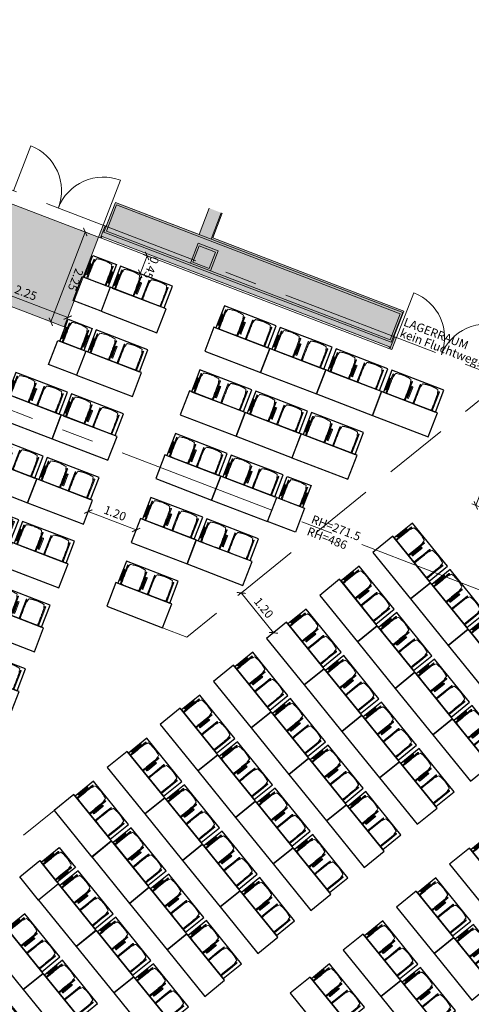
# Model space of a CAD drawing. Units: metres. Extents: x 5998 to 6591, y 343598 to 344164.
# Drawn here: x 6038 to 6049, y 344130 to 344154 of the extents above; entities that cross this region are included whole.
import ezdxf

# ---------------------------------------------------------------- set-up
doc = ezdxf.new("R2010")
doc.units = ezdxf.units.M
doc.header["$LTSCALE"] = 3
doc.header["$PDMODE"] = 35
doc.header["$PDSIZE"] = 0.3
for name, pattern in [('AUSGEZOGEN', [0]), ('DASHED', [0.75, 0.5, -0.25]), ('MITTE', [2, 1.25, -0.25, 0.25, -0.25])]:
    doc.linetypes.add(name, pattern=pattern)
doc.layers.get('0').update_dxf_attribs({"linetype": 'CONTINUOUS', "lineweight": 30})
doc.layers.get('Defpoints').update_dxf_attribs({"linetype": 'CONTINUOUS'})
for name, color, linetype, lineweight in [('A_00_Block', 214, 'CONTINUOUS', 0), ('A_00_Raster_Mitte', 254, 'MITTE', 0), ('A_00_UNBESTIMMT', 7, 'CONTINUOUS', 9), ('A_01_Bebauung_Bestand', 7, 'CONTINUOUS', 20), ('A_03_DS_Deckensprung', 7, 'MITTE', 0), ('A_03_FETÜ_SN', 131, 'CONTINUOUS', 13), ('A_04_Möblierung_Lose', 7, 'CONTINUOUS', 5), ('A_06_DIM_Kotenschnur', 7, 'CONTINUOUS', 5)]:
    doc.layers.add(name, color=color, linetype=linetype, lineweight=lineweight)
doc.layers.add('A_06_Solid_Bestand', color=7, linetype='CONTINUOUS', lineweight=0, true_color=0x595959)
doc.layers.add('B_S+V_Schraff_SV', color=7, linetype='CONTINUOUS', lineweight=13, true_color=0xa5e59f, transparency=0.4)
doc.styles.get("Standard").update_dxf_attribs({"font": 'simplex.shx'})
doc.dimstyles.get("Standard").update_dxf_attribs({"dimtxt": 0.2, "dimasz": 0.15, "dimexe": 0.1, "dimexo": 0.0225, "dimgap": 0.09, "dimtad": 1, "dimzin": 0, "dimdsep": 46, "dimtxsty": 'Standard', "dimblk": 'ARCHTICK', "dimcen": 0.09, "dimclrd": 256, "dimclre": 256, "dimadec": 0, "dimazin": 0, "dimtfac": 1, "dimtofl": 0, "dimtmove": 0, "dimatfit": 3, "dimldrblk": 'ARCHTICK', "dimfxl": 0.12, "dimfxlon": 1, "dimtolj": 1, "dimtzin": 0, "dimlwd": 5, "dimlwe": 5, "dimarcsym": 0})

# ---------------------------------------------------------------- blocks, each defined once
blk = doc.blocks.new('TUER')
at = {"layer": 'A_03_FETÜ_SN'}
blk.add_line((-1, 0), (0, 0), dxfattribs=at)
blk.add_arc((0, 0), 1, 90, 180, dxfattribs=at)
blk = doc.blocks.new('_ArchTick')
at = {"color": 0, "linetype": 'ByBlock', "const_width": 0.15}
blk.add_lwpolyline([(-0.5, -0.5), (0.5, 0.5)], dxfattribs=at)
blk = doc.blocks.new('*D1217')
at = {"layer": 'A_06_DIM_Kotenschnur', "lineweight": 5, "transparency": 16777216}
for p, q in [((-23.168, 33.534), (-22.978, 33.644)), ((-23.064, 33.594), (-21.939, 31.645)), ((-22.043, 31.585), (-21.853, 31.695))]:
    blk.add_line(p, q, dxfattribs=at)
at = {"layer": 'Defpoints', "color": 0, "transparency": 16777216}
for p in [(-23.226, 33.5), (-21.939, 31.645), (-22.101, 31.552)]:
    blk.add_point(p, dxfattribs=at)
at = {"layer": 'A_06_DIM_Kotenschnur', "lineweight": 5, "transparency": 16777216, "xscale": 0.15, "yscale": 0.15, "zscale": 0.15}
for p, rotation in [((-23.064, 33.594), 119.9945826598638), ((-21.939, 31.645), 299.9945826598638)]:
    blk.add_blockref('_ArchTick', p, dxfattribs=dict(at, rotation=rotation))
at = {"layer": 'A_06_DIM_Kotenschnur', "color": 0, "transparency": 16777216, "insert": (-22.337, 32.714), "char_height": 0.2, "attachment_point": 5, "rotation": 299.9946}
blk.add_mtext('\\A1;2.25', dxfattribs=at)
blk = doc.blocks.new('*D1218')
at = {"layer": 'A_06_DIM_Kotenschnur', "lineweight": 5, "transparency": 16777216}
for p, q in [((-21.825, 32.119), (-21.715, 31.928)), ((-23.714, 30.89), (-21.765, 32.015)), ((-23.774, 30.994), (-23.664, 30.804))]:
    blk.add_line(p, q, dxfattribs=at)
at = {"layer": 'Defpoints', "color": 0, "transparency": 16777216}
for p in [(-22.405, 33.123), (-24.353, 31.998), (-21.765, 32.015)]:
    blk.add_point(p, dxfattribs=at)
at = {"layer": 'A_06_DIM_Kotenschnur', "lineweight": 5, "transparency": 16777216, "xscale": 0.15, "yscale": 0.15, "zscale": 0.15}
for p, rotation in [((-21.765, 32.015), 29.994520369424), ((-23.714, 30.89), 209.994520369424)]:
    blk.add_blockref('_ArchTick', p, dxfattribs=dict(at, rotation=rotation))
at = {"layer": 'A_06_DIM_Kotenschnur', "color": 0, "transparency": 16777216, "insert": (-22.834, 31.617), "char_height": 0.2, "attachment_point": 5, "rotation": 29.9945}
blk.add_mtext('\\A1;2.25', dxfattribs=at)
blk = doc.blocks.new('*D1220')
at = {"layer": 'A_06_DIM_Kotenschnur', "lineweight": 5, "transparency": 16777216}
for p, q in [((-12.836, 37.766), (-13.026, 37.656)), ((-12.94, 37.706), (-12.34, 36.667)), ((-12.236, 36.727), (-12.426, 36.617))]:
    blk.add_line(p, q, dxfattribs=at)
at = {"layer": 'Defpoints', "color": 0, "transparency": 16777216}
for p in [(-12.605, 37.899), (-12.34, 36.667), (-12.005, 36.86)]:
    blk.add_point(p, dxfattribs=at)
at = {"layer": 'A_06_DIM_Kotenschnur', "lineweight": 5, "transparency": 16777216, "xscale": 0.15, "yscale": 0.15, "zscale": 0.15}
for p, rotation in [((-12.94, 37.706), 119.994738377297), ((-12.34, 36.667), 299.994738377297)]:
    blk.add_blockref('_ArchTick', p, dxfattribs=dict(at, rotation=rotation))
at = {"layer": 'A_06_DIM_Kotenschnur', "color": 0, "transparency": 16777216, "insert": (-12.475, 37.281), "char_height": 0.2, "attachment_point": 5, "rotation": 299.9947}
blk.add_mtext('\\A1;1.20', dxfattribs=at)
blk = doc.blocks.new('Stuhl (mL) GR')
at = {"layer": 'A_04_Möblierung_Lose', "linetype": 'Continuous'}
for p, q in [((-24.4, 47.8), (-24.4, 47.4)), ((-24.4, 28), (-24.4, 47.3)), ((-22.8, 48), (-24.2, 48)), ((-24.2, 48), (-24.2, 48)), ((-22.8, 48), (-22.8, 48)), ((-22.6, 47.4), (-22.6, 47.8)), ((-22.6, 47.3), (-22.6, 28)), ((22.6, 47.8), (22.6, 47.4)), ((22.6, 0.4), (22.6, 47.3)), ((24.2, 48), (22.8, 48)), ((22.8, 48), (22.8, 48)), ((24.2, 48), (24.2, 48)), ((24.4, 47.4), (24.4, 47.8)), ((24.4, 47.3), (24.4, 28)), ((-29.9, 34.7), (-29.9, 36.1)), ((-29.9, 9.5), (-29.9, 34.7)), ((-27.6, 36.3), (-29.8, 36.3)), ((-27.6, 34.7), (-27.6, 36.2)), ((-27.6, 9.5), (-27.6, 34.7)), ((-27.3, 33.2), (-27.6, 33.4)), ((-27.2, 36), (-25.6, 34)), ((-26.2, 26.5), (-26.5, 31.4)), ((-26.2, 24.2), (-26.2, 26.5)), ((-26.2, 15.3), (-26.2, 24.2)), ((-25.1, 32.8), (-25.1, 24.2)), ((-25.1, 24.2), (-25.1, 24)), ((-25.1, 24), (-25.1, 23.9)), ((-24.8, 23.6), (-24.4, 23.6)), ((-24.4, 25.5), (-24.4, 28)), ((-24.4, 16), (-24.4, 25.5)), ((-22.6, 28), (-22.6, 0.4)), ((-22, 40.6), (-22, 39.8)), ((22, 40.7), (22, 39.9)), ((24.4, 28), (24.4, 25.5)), ((24.4, 25.5), (24.4, 16)), ((24.8, 23.6), (24.4, 23.6)), ((25.1, 32.8), (25.1, 31.9)), ((25.1, 31.9), (25.1, 24.2)), ((25.1, 24.2), (25.1, 24)), ((25.1, 24), (25.1, 23.9)), ((27.2, 36), (25.6, 34)), ((26.2, 26.5), (26.5, 31.4)), ((26.2, 24.2), (26.2, 26.5)), ((26.2, 24), (26.2, 24.2)), ((26.2, 15.3), (26.2, 24)), ((27.3, 33.2), (27.6, 33.4)), ((29.8, 36.3), (27.6, 36.3)), ((27.6, 34.7), (27.6, 36.2)), ((27.6, 9.5), (27.6, 34.7)), ((29.9, 34.7), (29.9, 36.1)), ((29.9, 9.5), (29.9, 34.7)), ((-29.9, 7.9), (-29.9, 9.5)), ((-29.6, 7.4), (-27.4, 7.4)), ((-27.6, 9.8), (-27.3, 10)), ((-27.6, 7.7), (-27.6, 9.5)), ((-25.6, 9.1), (-27.2, 7.6)), ((-26.5, 11.4), (-26.2, 15.3)), ((-25.1, 17.4), (-25.1, 17.3)), ((-25.1, 17.3), (-25.1, 17.2)), ((-25.1, 17.2), (-25.1, 11)), ((-25.1, 11), (-25.1, 10.1)), ((-24.8, 17.7), (-24.4, 17.7)), ((-24.4, 12.6), (-24.4, 16)), ((-24.4, 0.4), (-24.4, 12.6)), ((-24.4, 0.4), (-24.4, 0.2)), ((-24.2, 0.1), (-22.8, 0.1)), ((-24.2, 0.1), (-24.2, 0.1)), ((-22.8, 0.1), (-22.8, 0.1)), ((-22.6, 0.2), (-22.6, 0.4)), ((22.6, 0.4), (22.6, 0.2)), ((22.8, 0.1), (24.2, 0.1)), ((22.8, 0.1), (22.8, 0.1)), ((24.2, 0.1), (24.2, 0.1)), ((24.8, 17.7), (24.4, 17.7)), ((24.4, 16), (24.4, 12.6)), ((24.4, 12.6), (24.4, 0.4)), ((24.4, 0.2), (24.4, 0.4)), ((25.1, 17.4), (25.1, 17.2)), ((25.1, 17.2), (25.1, 11)), ((25.1, 11), (25.1, 10.1)), ((25.6, 9.1), (27.2, 7.6)), ((26.5, 11.4), (26.2, 15.3)), ((27.6, 9.8), (27.3, 10)), ((27.4, 7.4), (29.6, 7.4)), ((27.6, 7.7), (27.6, 9.5)), ((29.9, 7.9), (29.9, 9.5))]:
    blk.add_line(p, q, dxfattribs=at)
at = {"layer": 'A_04_Möblierung_Lose'}
for points in [[(-24.4, 47.4), (-24.4, 47.3)], [(-22.6, 47.4), (-22.6, 47.3)], [(22.6, 47.4), (22.6, 47.3)], [(24.4, 47.3), (24.4, 47.4)], [(-24.4, 0.4), (-24.4, 0.4)], [(-22.6, 0.4), (-22.6, 0.4)], [(22.6, 0.4), (22.6, 0.4)], [(24.4, 0.4), (24.4, 0.4)]]:
    blk.add_lwpolyline(points, dxfattribs=at)
at = {"layer": 'A_04_Möblierung_Lose', "linetype": 'Continuous'}
for centre, major_axis, ratio, start_param, end_param in [((-27.5, 34.5), (0.11, -1.8), 0.412192, 2.618158, 2.867609), ((-34.4, 31.3), (8, 0), 0.513216, 0.026437, 0.475695), ((-31.1, 32.8), (6, 0), 0.513216, 0, 0.394791), ((-24.8, 23.9), (0.3, 0), 0.992397, 3.141593, 4.712389), ((24.8, 23.9), (-0.3, 0), 0.992397, 1.570796, 3.141593), ((31.1, 32.8), (6, 0), 0.513216, 2.746802, 3.141593), ((34.4, 31.3), (8, 0), 0.513216, 2.665897, 3.115155), ((27.5, 34.5), (0.11, 1.8), 0.412192, 0.273984, 0.523435), ((-29.7, 9.2), (0.15, -1.8), 0.508472, 6.169443, 6.239649), ((-27.5, 9.2), (0.11, -1.8), 0.412192, 6.259426, 6.626764), ((-34.4, 11.5), (8, 0), 0.409378, 5.80749, 6.256748), ((-31.1, 10.1), (6, 0), 0.409378, 5.888394, 6.283185), ((-24.8, 17.4), (-0.3, 0), 0.992397, 4.712389, 6.283185), ((24.8, 17.4), (0.3, 0), 0.992397, 0, 1.570796), ((31.1, 10.1), (6, 0), 0.409378, 3.141593, 3.536384), ((34.4, 11.5), (8, 0), 0.409378, 3.16803, 3.617288), ((27.5, 9.2), (0.11, 1.8), 0.412192, 2.798014, 3.165352), ((29.7, 9.2), (0.15, 1.8), 0.508472, 3.185129, 3.255335)]:
    blk.add_ellipse(centre, major_axis=major_axis, ratio=ratio, start_param=start_param, end_param=end_param, dxfattribs=at)
for points in [[(-24.2, 48), (-24.2, 48), (-24.2, 48), (-24.2, 48), (-24.2, 48), (-24.3, 47.9), (-24.3, 47.9), (-24.3, 47.9), (-24.3, 47.9), (-24.3, 47.9), (-24.4, 47.8), (-24.4, 47.8), (-24.4, 47.8), (-24.4, 47.8)], [(-22.6, 47.8), (-22.6, 47.8), (-22.6, 47.8), (-22.6, 47.8), (-22.7, 47.9), (-22.7, 47.9), (-22.7, 47.9), (-22.7, 47.9), (-22.7, 47.9), (-22.8, 48), (-22.8, 48), (-22.8, 48), (-22.8, 48), (-22.8, 48)], [(22.8, 48), (22.8, 48), (22.8, 48), (22.8, 48), (22.8, 48), (22.7, 47.9), (22.7, 47.9), (22.7, 47.9), (22.7, 47.9), (22.7, 47.9), (22.6, 47.8), (22.6, 47.8), (22.6, 47.8), (22.6, 47.8)], [(24.4, 47.8), (24.4, 47.8), (24.4, 47.8), (24.4, 47.8), (24.3, 47.9), (24.3, 47.9), (24.3, 47.9), (24.3, 47.9), (24.3, 47.9), (24.2, 48), (24.2, 48), (24.2, 48), (24.2, 48), (24.2, 48)], [(-27.6, 36.2), (-27.6, 36.3), (-27.5, 36.3), (-27.4, 36.2)], [(27.6, 36.2), (27.6, 36.3), (27.5, 36.3), (27.4, 36.2)], [(-27.4, 7.4), (-27.5, 7.4), (-27.6, 7.5), (-27.6, 7.7)], [(-24.4, 0.3), (-24.4, 0.3), (-24.4, 0.2), (-24.4, 0.2), (-24.4, 0.2), (-24.3, 0.2), (-24.3, 0.1), (-24.3, 0.1), (-24.3, 0.1), (-24.3, 0.1), (-24.2, 0.1), (-24.2, 0.1), (-24.2, 0.1), (-24.2, 0.1)], [(-22.8, 0.1), (-22.8, 0.1), (-22.8, 0.1), (-22.8, 0.1), (-22.7, 0.1), (-22.7, 0.1), (-22.7, 0.1), (-22.7, 0.1), (-22.7, 0.2), (-22.6, 0.2), (-22.6, 0.2), (-22.6, 0.2), (-22.6, 0.3), (-22.6, 0.3)], [(22.6, 0.3), (22.6, 0.3), (22.6, 0.2), (22.6, 0.2), (22.6, 0.2), (22.7, 0.2), (22.7, 0.1), (22.7, 0.1), (22.7, 0.1), (22.7, 0.1), (22.8, 0.1), (22.8, 0.1), (22.8, 0.1), (22.8, 0.1)], [(24.2, 0.1), (24.2, 0.1), (24.2, 0.1), (24.2, 0.1), (24.3, 0.1), (24.3, 0.1), (24.3, 0.1), (24.3, 0.1), (24.3, 0.2), (24.4, 0.2), (24.4, 0.2), (24.4, 0.2), (24.4, 0.3), (24.4, 0.3)], [(27.4, 7.4), (27.5, 7.4), (27.6, 7.5), (27.6, 7.7)]]:
    blk.add_open_spline(points, degree=3, dxfattribs=at)
for points, knots in [([(-19.2, 51), (-19.4, 50), (-19.7, 48.9), (-20.1, 46.9), (-20.4, 46), (-20.8, 44.3), (-21.1, 43.5), (-21.4, 42.6), (-21.4, 42.5), (-21.5, 42.2), (-21.5, 42.2), (-21.6, 42), (-21.6, 42), (-21.7, 41.8), (-21.7, 41.8), (-21.8, 41.6), (-21.8, 41.5), (-21.9, 41.1), (-21.9, 40.9), (-22, 40.6)], [0, 0, 0, 0, 0.25, 0.25, 0.5, 0.5, 0.75, 0.75, 0.8125, 0.8125, 0.84375, 0.84375, 0.875, 0.875, 0.90625, 0.90625, 0.9375, 0.9375, 1, 1, 1, 1]), ([(-19.2, 51), (-19.2, 51), (-19.2, 51), (-19.1, 51), (-19.1, 51), (-19.1, 51.1), (-19.1, 51.1), (-19, 51.1), (-19, 51.1), (-18.9, 51.1), (-18.9, 51.1), (-18.9, 51.1)], [0, 0, 0, 0, 0.224004, 0.224004, 0.447802, 0.447802, 0.675436, 0.675436, 0.911307, 0.911307, 1, 1, 1, 1]), ([(18.9, 51.3), (17.3, 51.6), (15.8, 52), (12.7, 52.5), (11.1, 52.7), (7.9, 53.1), (6.3, 53.2), (3.2, 53.4), (1.6, 53.5), (-1.6, 53.5), (-3.2, 53.4), (-6.4, 53.2), (-7.9, 53), (-11.1, 52.6), (-12.7, 52.4), (-15.8, 51.9), (-17.4, 51.5), (-18.9, 51.1)], [0, 0, 0, 0, 0.125, 0.125, 0.25, 0.25, 0.375, 0.375, 0.5, 0.5, 0.625, 0.625, 0.75, 0.75, 0.875, 0.875, 1, 1, 1, 1]), ([(18.9, 51.3), (18.9, 51.3), (18.9, 51.3), (19, 51.2), (19, 51.2), (19.1, 51.2), (19.1, 51.2), (19.1, 51.2), (19.2, 51.2), (19.2, 51.1), (19.2, 51.1), (19.2, 51.1)], [0, 0, 0, 0, 0.185773, 0.185773, 0.427403, 0.427403, 0.668474, 0.668474, 0.90083, 0.90083, 1, 1, 1, 1]), ([(22, 40.7), (21.9, 41), (21.9, 41.2), (21.8, 41.6), (21.8, 41.7), (21.7, 41.9), (21.7, 42), (21.6, 42.1), (21.6, 42.1), (21.5, 42.3), (21.5, 42.3), (21.4, 42.6), (21.4, 42.8), (21.1, 43.6), (20.8, 44.4), (20.1, 47), (19.7, 49.1), (19.2, 51.1)], [0, 0, 0, 0, 0.0625, 0.0625, 0.09375, 0.09375, 0.125, 0.125, 0.15625, 0.15625, 0.1875, 0.1875, 0.25, 0.25, 0.5, 0.5, 1, 1, 1, 1]), ([(-29.8, 36.3), (-29.8, 36.3), (-29.8, 36.3), (-29.9, 36.2), (-29.9, 36.2), (-29.9, 36.1)], [0, 0, 0, 0, 0.288851, 0.288851, 1, 1, 1, 1]), ([(-22, 39.8), (-22, 39.7), (-22, 39.5), (-22, 39.2), (-22, 38.9), (-22, 38.4), (-22, 38), (-22, 37.3), (-22, 36.9), (-22, 36), (-22, 35.6), (-22, 34.8), (-22, 34.3), (-22, 33.1), (-22, 32.2), (-22, 27.9), (-22, 24.5), (-22, 19.5), (-22, 17.8), (-22, 14.4), (-22, 12.7), (-22, 10.1), (-22, 9.3), (-22, 7.6), (-22, 6.7), (-22, 5.4), (-22, 5), (-22, 4.2), (-22, 3.7), (-22, 3.1), (-22, 2.9), (-22, 2.5), (-22, 2.3), (-22, 1.8), (-22, 1.4), (-22, 1.1)], [0, 0, 0, 0, 0.03125, 0.03125, 0.0625, 0.0625, 0.09375, 0.09375, 0.125, 0.125, 0.15625, 0.15625, 0.1875, 0.1875, 0.25, 0.25, 0.5, 0.5, 0.625, 0.625, 0.75, 0.75, 0.8125, 0.8125, 0.875, 0.875, 0.90625, 0.90625, 0.9375, 0.9375, 0.953125, 0.953125, 0.96875, 0.96875, 1, 1, 1, 1]), ([(22, 1.1), (22, 1.4), (22, 1.8), (22, 2.3), (22, 2.5), (22, 2.9), (22, 3.1), (22, 3.7), (22, 4.2), (22, 5), (22, 5.4), (22, 7.6), (22, 9.3), (22, 12.7), (22, 14.4), (22, 17.7), (22, 19.4), (22, 22.8), (22, 24.5), (22, 27.1), (22, 27.9), (22, 29.6), (22, 30.5), (22, 32.2), (22, 33), (22, 34.3), (22, 34.7), (22, 35.6), (22, 36), (22, 36.8), (22, 37.3), (22, 38), (22, 38.4), (22, 39), (22, 39.2), (22, 39.6), (22, 39.8), (22, 39.9)], [0, 0, 0, 0, 0.03125, 0.03125, 0.046875, 0.046875, 0.0625, 0.0625, 0.09375, 0.09375, 0.125, 0.125, 0.25, 0.25, 0.375, 0.375, 0.5, 0.5, 0.625, 0.625, 0.6875, 0.6875, 0.75, 0.75, 0.8125, 0.8125, 0.84375, 0.84375, 0.875, 0.875, 0.90625, 0.90625, 0.9375, 0.9375, 0.96875, 0.96875, 1, 1, 1, 1]), ([(29.8, 36.3), (29.8, 36.3), (29.8, 36.3), (29.9, 36.2), (29.9, 36.2), (29.9, 36.1)], [0, 0, 0, 0, 0.288851, 0.288851, 1, 1, 1, 1]), ([(-29.9, 7.9), (-29.9, 7.7), (-29.9, 7.6), (-29.8, 7.5), (-29.7, 7.5), (-29.6, 7.5)], [0, 0, 0, 0, 0.5, 0.5, 1, 1, 1, 1]), ([(-22, 1.1), (-22, 1.1), (-22, 1.1), (-22, 1), (-22, 1), (-21.9, 1), (-21.9, 1), (-21.8, 0.9), (-21.8, 0.9), (-21.8, 0.9), (-21.7, 0.9), (-21.7, 0.9)], [0, 0, 0, 0, 0.234724, 0.234724, 0.469461, 0.469461, 0.704013, 0.704013, 0.938475, 0.938475, 1, 1, 1, 1]), ([(-21.7, 0.9), (-19.9, 0.7), (-18.1, 0.6), (-14.5, 0.4), (-12.7, 0.3), (-9.1, 0.2), (-7.3, 0.1), (-3.6, 0), (-1.8, 0), (1.8, 0), (3.6, 0), (7.3, 0.1), (9.1, 0.2), (12.7, 0.3), (14.5, 0.4), (17.2, 0.6), (18.1, 0.6), (19.9, 0.8), (20.8, 0.8), (21.7, 0.9)], [0, 0, 0, 0, 0.125, 0.125, 0.25, 0.25, 0.375, 0.375, 0.5, 0.5, 0.625, 0.625, 0.75, 0.75, 0.875, 0.875, 0.9375, 0.9375, 1, 1, 1, 1]), ([(21.7, 0.9), (21.8, 0.9), (21.8, 0.9), (21.9, 0.9), (21.9, 1), (21.9, 1), (22, 1), (22, 1.1), (22, 1.1), (22, 1.1), (22, 1.1), (22, 1.1)], [0, 0, 0, 0, 0.234448, 0.234448, 0.468896, 0.468896, 0.703347, 0.703347, 0.937838, 0.937838, 1, 1, 1, 1]), ([(29.9, 7.9), (29.9, 7.7), (29.9, 7.6), (29.8, 7.5), (29.7, 7.5), (29.6, 7.5)], [0, 0, 0, 0, 0.5, 0.5, 1, 1, 1, 1])]:
    blk.add_open_spline(points, degree=3, knots=knots, dxfattribs=at)
blk = doc.blocks.new('Stuhl (oL) GR')
at = {"linetype": 'Continuous'}
for p, q in [((-24.4, 47.8), (-24.4, 47.4)), ((-24.4, 28), (-24.4, 47.4)), ((-22.8, 48), (-24.2, 48)), ((-24.2, 48), (-24.2, 48)), ((-22.8, 48), (-22.8, 48)), ((22.6, 47.8), (22.6, 47.4)), ((22.6, 28), (22.6, 47.4)), ((24.2, 48), (22.8, 48)), ((22.8, 48), (22.8, 48)), ((24.2, 48), (24.2, 48)), ((24.4, 47.4), (24.4, 47.8)), ((-24.4, 12.6), (-24.4, 28)), ((-22, 40.6), (-22, 39.8)), ((22, 40.7), (22, 39.9)), ((22.6, 0.4), (22.6, 28)), ((24.4, 28), (24.4, 0.4)), ((-24.4, 0.4), (-24.4, 12.6)), ((-24.4, 0.4), (-24.4, 0.2)), ((-24.2, 0.1), (-22.8, 0.1)), ((-24.2, 0.1), (-24.2, 0.1)), ((-22.8, 0.1), (-22.8, 0.1)), ((22.6, 0.4), (22.6, 0.2)), ((22.8, 0.1), (24.2, 0.1)), ((22.8, 0.1), (22.8, 0.1)), ((24.2, 0.1), (24.2, 0.1)), ((24.4, 0.2), (24.4, 0.4))]:
    blk.add_line(p, q, dxfattribs=at)
blk.add_lwpolyline([(-24.4, 47.4), (-24.4, 47.4)])
for points in [[(-22.6, 47.8), (-22.6, 47.4), (-22.6, 47.4), (-22.6, 28), (-22.6, 0.4), (-22.6, 0.4), (-22.6, 0.2)], [(18.9, 51.3), (18.6, 51.3), (18.3, 51.4), (18, 51.5), (17.7, 51.5), (17.4, 51.6), (17.1, 51.7), (16.9, 51.7), (16.6, 51.8), (16.3, 51.8), (16, 51.9), (15.7, 52), (15.4, 52), (15.1, 52.1), (14.8, 52.1), (14.5, 52.2), (14.2, 52.2), (13.9, 52.3), (13.6, 52.3), (13.3, 52.4), (13, 52.4), (12.8, 52.5), (12.5, 52.5), (12.2, 52.6), (11.9, 52.6), (11.6, 52.6), (11.3, 52.7), (11, 52.7), (10.7, 52.8), (10.4, 52.8), (10.1, 52.8), (9.8, 52.9), (9.5, 52.9), (9.2, 52.9), (8.9, 53), (8.6, 53), (8.3, 53), (8, 53.1), (7.7, 53.1), (7.4, 53.1), (7.1, 53.1), (6.8, 53.2), (6.5, 53.2), (6.2, 53.2), (5.9, 53.2), (5.6, 53.3), (5.3, 53.3), (5, 53.3), (4.7, 53.3), (4.5, 53.3), (4.2, 53.4), (3.9, 53.4), (3.6, 53.4), (3.3, 53.4), (3, 53.4), (2.7, 53.4), (2.4, 53.5), (2.1, 53.5), (1.8, 53.5), (1.5, 53.5), (1.2, 53.5), (0.9, 53.5), (0.6, 53.5), (0.3, 53.5), (0, 53.5), (-0.3, 53.5), (-0.6, 53.5), (-0.9, 53.5), (-1.2, 53.5), (-1.5, 53.5), (-1.8, 53.5), (-2.1, 53.4), (-2.4, 53.4), (-2.7, 53.4), (-3, 53.4), (-3.3, 53.4), (-3.6, 53.4), (-3.9, 53.3), (-4.2, 53.3), (-4.5, 53.3), (-4.8, 53.3), (-5.1, 53.3), (-5.4, 53.2), (-5.7, 53.2), (-6, 53.2), (-6.3, 53.2), (-6.6, 53.1), (-6.9, 53.1), (-7.2, 53.1), (-7.4, 53.1), (-7.7, 53), (-8, 53), (-8.3, 53), (-8.6, 52.9), (-8.9, 52.9), (-9.2, 52.9), (-9.5, 52.8), (-9.8, 52.8), (-10.1, 52.8), (-10.4, 52.7), (-10.7, 52.7), (-11, 52.6), (-11.3, 52.6), (-11.6, 52.6), (-11.9, 52.5), (-12.2, 52.5), (-12.5, 52.4), (-12.8, 52.4), (-13.1, 52.3), (-13.4, 52.3), (-13.6, 52.2), (-13.9, 52.2), (-14.2, 52.1), (-14.5, 52.1), (-14.8, 52), (-15.1, 52), (-15.4, 51.9), (-15.7, 51.9), (-16, 51.8), (-16.3, 51.7), (-16.6, 51.7), (-16.9, 51.6), (-17.2, 51.6), (-17.4, 51.5), (-17.7, 51.4), (-18, 51.4), (-18.3, 51.3), (-18.6, 51.2), (-18.9, 51.1)], [(22.6, 47.4), (22.6, 47.4)], [(24.4, 47.4), (24.4, 28)], [(24.4, 47.4), (24.4, 47.4)], [(-24.4, 0.4), (-24.4, 0.4)], [(22.6, 0.4), (22.6, 0.4)], [(24.4, 0.4), (24.4, 0.4)]]:
    blk.add_lwpolyline(points, dxfattribs=at)
for points in [[(-24.2, 48), (-24.2, 48), (-24.2, 48), (-24.2, 48), (-24.2, 48), (-24.3, 47.9), (-24.3, 47.9), (-24.3, 47.9), (-24.3, 47.9), (-24.3, 47.9), (-24.4, 47.8), (-24.4, 47.8), (-24.4, 47.8), (-24.4, 47.8)], [(-22.6, 47.8), (-22.6, 47.8), (-22.6, 47.8), (-22.6, 47.8), (-22.7, 47.9), (-22.7, 47.9), (-22.7, 47.9), (-22.7, 47.9), (-22.7, 47.9), (-22.8, 48), (-22.8, 48), (-22.8, 48), (-22.8, 48), (-22.8, 48)], [(22.8, 48), (22.8, 48), (22.8, 48), (22.8, 48), (22.8, 48), (22.7, 47.9), (22.7, 47.9), (22.7, 47.9), (22.7, 47.9), (22.7, 47.9), (22.6, 47.8), (22.6, 47.8), (22.6, 47.8), (22.6, 47.8)], [(24.4, 47.8), (24.4, 47.8), (24.4, 47.8), (24.4, 47.8), (24.3, 47.9), (24.3, 47.9), (24.3, 47.9), (24.3, 47.9), (24.3, 47.9), (24.2, 48), (24.2, 48), (24.2, 48), (24.2, 48), (24.2, 48)], [(-24.4, 0.3), (-24.4, 0.3), (-24.4, 0.2), (-24.4, 0.2), (-24.4, 0.2), (-24.3, 0.2), (-24.3, 0.1), (-24.3, 0.1), (-24.3, 0.1), (-24.3, 0.1), (-24.2, 0.1), (-24.2, 0.1), (-24.2, 0.1), (-24.2, 0.1)], [(-22.8, 0.1), (-22.8, 0.1), (-22.8, 0.1), (-22.8, 0.1), (-22.7, 0.1), (-22.7, 0.1), (-22.7, 0.1), (-22.7, 0.1), (-22.7, 0.2), (-22.6, 0.2), (-22.6, 0.2), (-22.6, 0.2), (-22.6, 0.3), (-22.6, 0.3)], [(22.6, 0.3), (22.6, 0.3), (22.6, 0.2), (22.6, 0.2), (22.6, 0.2), (22.7, 0.2), (22.7, 0.1), (22.7, 0.1), (22.7, 0.1), (22.7, 0.1), (22.8, 0.1), (22.8, 0.1), (22.8, 0.1), (22.8, 0.1)], [(24.2, 0.1), (24.2, 0.1), (24.2, 0.1), (24.2, 0.1), (24.3, 0.1), (24.3, 0.1), (24.3, 0.1), (24.3, 0.1), (24.3, 0.2), (24.4, 0.2), (24.4, 0.2), (24.4, 0.2), (24.4, 0.3), (24.4, 0.3)]]:
    blk.add_open_spline(points, degree=3, dxfattribs=at)
for points, knots in [([(-19.2, 51), (-19.4, 50), (-19.7, 48.9), (-20.1, 46.9), (-20.4, 46), (-20.8, 44.3), (-21.1, 43.5), (-21.4, 42.6), (-21.4, 42.5), (-21.5, 42.2), (-21.5, 42.2), (-21.6, 42), (-21.6, 42), (-21.7, 41.8), (-21.7, 41.8), (-21.8, 41.6), (-21.8, 41.5), (-21.9, 41.1), (-21.9, 40.9), (-22, 40.6)], [0, 0, 0, 0, 0.25, 0.25, 0.5, 0.5, 0.75, 0.75, 0.8125, 0.8125, 0.84375, 0.84375, 0.875, 0.875, 0.90625, 0.90625, 0.9375, 0.9375, 1, 1, 1, 1]), ([(-19.2, 51), (-19.2, 51), (-19.2, 51), (-19.1, 51), (-19.1, 51), (-19.1, 51.1), (-19.1, 51.1), (-19, 51.1), (-19, 51.1), (-18.9, 51.1), (-18.9, 51.1), (-18.9, 51.1)], [0, 0, 0, 0, 0.224004, 0.224004, 0.447802, 0.447802, 0.675436, 0.675436, 0.911307, 0.911307, 1, 1, 1, 1]), ([(18.9, 51.3), (18.9, 51.3), (18.9, 51.3), (19, 51.2), (19, 51.2), (19.1, 51.2), (19.1, 51.2), (19.1, 51.2), (19.2, 51.2), (19.2, 51.1), (19.2, 51.1), (19.2, 51.1)], [0, 0, 0, 0, 0.185773, 0.185773, 0.427403, 0.427403, 0.668474, 0.668474, 0.90083, 0.90083, 1, 1, 1, 1]), ([(22, 40.7), (21.9, 41), (21.9, 41.2), (21.8, 41.6), (21.8, 41.7), (21.7, 41.9), (21.7, 42), (21.6, 42.1), (21.6, 42.1), (21.5, 42.3), (21.5, 42.3), (21.4, 42.6), (21.4, 42.8), (21.1, 43.6), (20.8, 44.4), (20.1, 47), (19.7, 49.1), (19.2, 51.1)], [0, 0, 0, 0, 0.0625, 0.0625, 0.09375, 0.09375, 0.125, 0.125, 0.15625, 0.15625, 0.1875, 0.1875, 0.25, 0.25, 0.5, 0.5, 1, 1, 1, 1]), ([(-22, 39.8), (-22, 39.7), (-22, 39.5), (-22, 39.2), (-22, 38.9), (-22, 38.4), (-22, 38), (-22, 37.3), (-22, 36.9), (-22, 36), (-22, 35.6), (-22, 34.8), (-22, 34.3), (-22, 33.1), (-22, 32.2), (-22, 27.9), (-22, 24.5), (-22, 19.5), (-22, 17.8), (-22, 14.4), (-22, 12.7), (-22, 10.1), (-22, 9.3), (-22, 7.6), (-22, 6.7), (-22, 5.4), (-22, 5), (-22, 4.2), (-22, 3.7), (-22, 3.1), (-22, 2.9), (-22, 2.5), (-22, 2.3), (-22, 1.8), (-22, 1.4), (-22, 1.1)], [0, 0, 0, 0, 0.03125, 0.03125, 0.0625, 0.0625, 0.09375, 0.09375, 0.125, 0.125, 0.15625, 0.15625, 0.1875, 0.1875, 0.25, 0.25, 0.5, 0.5, 0.625, 0.625, 0.75, 0.75, 0.8125, 0.8125, 0.875, 0.875, 0.90625, 0.90625, 0.9375, 0.9375, 0.953125, 0.953125, 0.96875, 0.96875, 1, 1, 1, 1]), ([(22, 1.1), (22, 1.4), (22, 1.8), (22, 2.3), (22, 2.5), (22, 2.9), (22, 3.1), (22, 3.7), (22, 4.2), (22, 5), (22, 5.4), (22, 7.6), (22, 9.3), (22, 12.7), (22, 14.4), (22, 17.7), (22, 19.4), (22, 22.8), (22, 24.5), (22, 27.1), (22, 27.9), (22, 29.6), (22, 30.5), (22, 32.2), (22, 33), (22, 34.3), (22, 34.7), (22, 35.6), (22, 36), (22, 36.8), (22, 37.3), (22, 38), (22, 38.4), (22, 39), (22, 39.2), (22, 39.6), (22, 39.8), (22, 39.9)], [0, 0, 0, 0, 0.03125, 0.03125, 0.046875, 0.046875, 0.0625, 0.0625, 0.09375, 0.09375, 0.125, 0.125, 0.25, 0.25, 0.375, 0.375, 0.5, 0.5, 0.625, 0.625, 0.6875, 0.6875, 0.75, 0.75, 0.8125, 0.8125, 0.84375, 0.84375, 0.875, 0.875, 0.90625, 0.90625, 0.9375, 0.9375, 0.96875, 0.96875, 1, 1, 1, 1]), ([(-22, 1.1), (-22, 1.1), (-22, 1.1), (-22, 1), (-22, 1), (-21.9, 1), (-21.9, 1), (-21.8, 0.9), (-21.8, 0.9), (-21.8, 0.9), (-21.7, 0.9), (-21.7, 0.9)], [0, 0, 0, 0, 0.234724, 0.234724, 0.469461, 0.469461, 0.704013, 0.704013, 0.938475, 0.938475, 1, 1, 1, 1]), ([(-21.7, 0.9), (-19.9, 0.7), (-18.1, 0.6), (-14.5, 0.4), (-12.7, 0.3), (-9.1, 0.2), (-7.3, 0.1), (-3.6, 0), (-1.8, 0), (1.8, 0), (3.6, 0), (7.3, 0.1), (9.1, 0.2), (12.7, 0.3), (14.5, 0.4), (17.2, 0.6), (18.1, 0.6), (19.9, 0.8), (20.8, 0.8), (21.7, 0.9)], [0, 0, 0, 0, 0.125, 0.125, 0.25, 0.25, 0.375, 0.375, 0.5, 0.5, 0.625, 0.625, 0.75, 0.75, 0.875, 0.875, 0.9375, 0.9375, 1, 1, 1, 1]), ([(21.7, 0.9), (21.8, 0.9), (21.8, 0.9), (21.9, 0.9), (21.9, 1), (21.9, 1), (22, 1), (22, 1.1), (22, 1.1), (22, 1.1), (22, 1.1), (22, 1.1)], [0, 0, 0, 0, 0.234448, 0.234448, 0.468896, 0.468896, 0.703347, 0.703347, 0.937838, 0.937838, 1, 1, 1, 1])]:
    blk.add_open_spline(points, degree=3, knots=knots, dxfattribs=at)
blk = doc.blocks.new('*U775')
at = {"layer": 'A_04_Möblierung_Lose', "color": 30, "lineweight": -3, "true_color": 0xff8c1a}
for points in [[(5, 60), (135, 60), (135, 115), (5, 115)], [(0, 0), (140, 0), (140, 60), (0, 60)]]:
    blk.add_lwpolyline(points, close=True, dxfattribs=at)
at = {"layer": 'A_04_Möblierung_Lose'}
for name, p in [('Stuhl (mL) GR', (34.9, 59.9)), ('Stuhl (oL) GR', (102.7, 59.9))]:
    blk.add_blockref(name, p, dxfattribs=at)
blk = doc.blocks.new('*U774')
at = {"layer": 'A_04_Möblierung_Lose', "color": 30, "lineweight": -3, "true_color": 0xff8c1a}
for points in [[(5, 60), (135, 60), (135, 115), (5, 115)], [(0, 0), (140, 0), (140, 60), (0, 60)]]:
    blk.add_lwpolyline(points, close=True, dxfattribs=at)
at = {"layer": 'A_04_Möblierung_Lose'}
for name, p in [('Stuhl (mL) GR', (34.9, 59.9)), ('Stuhl (oL) GR', (102.7, 59.9))]:
    blk.add_blockref(name, p, dxfattribs=at)
blk = doc.blocks.new('*U772')
at = {"layer": 'A_04_Möblierung_Lose', "color": 30, "lineweight": -3, "true_color": 0xff8c1a}
for points in [[(5, 60), (135, 60), (135, 115), (5, 115)], [(0, 0), (140, 0), (140, 60), (0, 60)]]:
    blk.add_lwpolyline(points, close=True, dxfattribs=at)
at = {"layer": 'A_04_Möblierung_Lose'}
for name, p in [('Stuhl (mL) GR', (34.9, 59.9)), ('Stuhl (oL) GR', (102.7, 59.9))]:
    blk.add_blockref(name, p, dxfattribs=at)
blk = doc.blocks.new('*U773')
at = {"layer": 'A_04_Möblierung_Lose', "color": 30, "lineweight": -3, "true_color": 0xff8c1a}
for points in [[(5, 60), (135, 60), (135, 115), (5, 115)], [(0, 0), (140, 0), (140, 60), (0, 60)]]:
    blk.add_lwpolyline(points, close=True, dxfattribs=at)
at = {"layer": 'A_04_Möblierung_Lose'}
for name, p in [('Stuhl (mL) GR', (34.9, 59.9)), ('Stuhl (oL) GR', (102.7, 59.9))]:
    blk.add_blockref(name, p, dxfattribs=at)
blk = doc.blocks.new('*U779')
at = {"layer": 'A_04_Möblierung_Lose', "color": 30, "lineweight": -3, "true_color": 0xff8c1a}
for points in [[(5, 60), (65, 60), (65, 115), (5, 115)], [(0, 0), (70, 0), (70, 60), (0, 60)]]:
    blk.add_lwpolyline(points, close=True, dxfattribs=at)
at = {"layer": 'A_04_Möblierung_Lose'}
blk.add_blockref('Stuhl (mL) GR', (34.9, 59.9), dxfattribs=at)
blk = doc.blocks.new('*U778')
at = {"layer": 'A_04_Möblierung_Lose', "color": 30, "lineweight": -3, "true_color": 0xff8c1a}
for points in [[(5, 60), (65, 60), (65, 115), (5, 115)], [(0, 0), (70, 0), (70, 60), (0, 60)]]:
    blk.add_lwpolyline(points, close=True, dxfattribs=at)
at = {"layer": 'A_04_Möblierung_Lose'}
blk.add_blockref('Stuhl (mL) GR', (34.9, 59.9), dxfattribs=at)
blk = doc.blocks.new('*D845')
at = {"layer": 'A_06_DIM_Kotenschnur', "lineweight": 5, "transparency": 16777216}
for p, q in [((6039.659, 344142.005), (6039.695, 344142.098)), ((6040.78, 344141.575), (6039.659, 344142.005)), ((6040.78, 344141.575), (6040.816, 344141.668))]:
    blk.add_line(p, q, dxfattribs=at)
at = {"layer": 'Defpoints', "color": 0, "transparency": 16777216}
for p in [(6039.654, 344141.992), (6039.659, 344142.005), (6040.775, 344141.562)]:
    blk.add_point(p, dxfattribs=at)
at = {"layer": 'A_06_DIM_Kotenschnur', "lineweight": 5, "transparency": 16777216, "xscale": 0.15, "yscale": 0.15, "zscale": 0.15}
for p, rotation in [((6039.659, 344142.005), 159.0036070825927), ((6040.78, 344141.575), 339.0036070825927)]:
    blk.add_blockref('_ArchTick', p, dxfattribs=dict(at, rotation=rotation))
at = {"layer": 'A_06_DIM_Kotenschnur', "color": 0, "transparency": 16777216, "insert": (6040.288, 344141.967), "char_height": 0.2, "attachment_point": 5, "rotation": 339.0036}
blk.add_mtext('\\A1;1.20', dxfattribs=at)
blk = doc.blocks.new('*D847')
at = {"layer": 'A_06_DIM_Kotenschnur', "lineweight": 5, "transparency": 16777216}
for p, q in [((6040.877, 344147.574), (6041.037, 344147.991)), ((6041.149, 344147.948), (6040.944, 344148.026)), ((6040.989, 344147.531), (6040.784, 344147.61))]:
    blk.add_line(p, q, dxfattribs=at)
at = {"layer": 'Defpoints', "color": 0, "transparency": 16777216}
for p in [(6041.037, 344147.991), (6041.792, 344147.701), (6041.632, 344147.285)]:
    blk.add_point(p, dxfattribs=at)
at = {"layer": 'A_06_DIM_Kotenschnur', "lineweight": 5, "transparency": 16777216, "xscale": 0.15, "yscale": 0.15, "zscale": 0.15}
for p, rotation in [((6041.037, 344147.991), 69.01464299676753), ((6040.877, 344147.574), 249.0146429967675)]:
    blk.add_blockref('_ArchTick', p, dxfattribs=dict(at, rotation=rotation))
at = {"layer": 'A_06_DIM_Kotenschnur', "color": 0, "transparency": 16777216, "insert": (6041.135, 344147.714), "char_height": 0.2, "attachment_point": 5, "rotation": 249.0146}
blk.add_mtext('\\A1;0.45', dxfattribs=at)
blk = doc.blocks.new('*D850')
at = {"layer": 'A_06_DIM_Kotenschnur', "lineweight": 5, "transparency": 16777216}
for p, q in [((6043.335, 344140.176), (6043.164, 344140.038)), ((6043.997, 344139.168), (6043.242, 344140.101)), ((6044.09, 344139.244), (6043.919, 344139.105))]:
    blk.add_line(p, q, dxfattribs=at)
at = {"layer": 'Defpoints', "color": 0, "transparency": 16777216}
for p in [(6043.242, 344140.101), (6043.388, 344140.219), (6044.143, 344139.287)]:
    blk.add_point(p, dxfattribs=at)
at = {"layer": 'A_06_DIM_Kotenschnur', "lineweight": 5, "transparency": 16777216, "xscale": 0.15, "yscale": 0.15, "zscale": 0.15}
for p, rotation in [((6043.242, 344140.101), 129.0093813598175), ((6043.997, 344139.168), 309.0093813598175)]:
    blk.add_blockref('_ArchTick', p, dxfattribs=dict(at, rotation=rotation))
at = {"layer": 'A_06_DIM_Kotenschnur', "color": 0, "transparency": 16777216, "insert": (6043.767, 344139.754), "char_height": 0.2, "attachment_point": 5, "rotation": 309.0094}
blk.add_mtext('\\A1;1.20', dxfattribs=at)
blk = doc.blocks.new('D_Grundriss')
at = {"layer": 'A_06_Solid_Bestand', "ltscale": 10}
for points in [[(-21.388, 36.363), (-21.669, 36.2), (-21.339, 35.628), (-23.158, 34.579), (-22.858, 34.059), (-22.923, 34.022), (-22.773, 33.762), (-22.73, 33.787), (-22.752, 33.826), (-16.473, 37.45), (-16.451, 37.411), (-16.408, 37.436), (-16.558, 37.696), (-16.614, 37.663), (-16.934, 38.218), (-21.078, 35.826)], [(-21.196, 35.48), (-20.946, 35.047), (-20.513, 35.297), (-20.763, 35.73)]]:
    blk.add_hatch(color=256, dxfattribs=at).paths.add_polyline_path(points)
at = {"layer": 'B_S+V_Schraff_SV'}
h = blk.add_hatch(color=256, dxfattribs=at)
h.dxf.hatch_style = 1
h.paths.add_polyline_path([(-23.597, 30.688), (-21.648, 31.813), (-22.773, 33.762), (-24.722, 32.637)])
at = {"layer": 'A_00_Raster_Mitte'}
blk.add_line((-34.551, 27.309), (-9.112, 41.994), dxfattribs=at)
at = {"layer": 'A_00_UNBESTIMMT'}
for p, q in [((-16.473, 37.399), (-22.708, 33.799)), ((-16.495, 37.438), (-16.473, 37.399)), ((-22.731, 33.838), (-22.708, 33.799))]:
    blk.add_line(p, q, dxfattribs=at)
at = {"layer": 'A_01_Bebauung_Bestand'}
for p, q in [((-23.158, 34.579), (-16.922, 38.178)), ((-23.097, 34.562), (-16.939, 38.117)), ((-16.939, 38.117), (-16.611, 37.549)), ((-16.922, 38.178), (-16.55, 37.533)), ((-16.55, 37.533), (-22.786, 33.933)), ((-16.495, 37.438), (-22.731, 33.838)), ((-16.611, 37.549), (-20.513, 35.297)), ((-21.41, 36.35), (-21.08, 35.778)), ((-20.946, 35.047), (-22.769, 33.995)), ((-23.158, 34.579), (-22.786, 33.933)), ((-23.097, 34.562), (-22.769, 33.995))]:
    blk.add_line(p, q, dxfattribs=at)
at = {"layer": 'A_01_Bebauung_Bestand', "ltscale": 10}
for p, q in [((-20.763, 35.73), (-21.196, 35.48)), ((-20.513, 35.297), (-20.763, 35.73)), ((-20.78, 35.669), (-21.135, 35.464)), ((-20.575, 35.314), (-20.78, 35.669)), ((-20.946, 35.047), (-21.196, 35.48)), ((-20.93, 35.109), (-21.135, 35.464)), ((-20.513, 35.297), (-20.946, 35.047)), ((-20.575, 35.314), (-20.93, 35.109))]:
    blk.add_line(p, q, dxfattribs=at)
at = {"layer": 'A_01_Bebauung_Bestand'}
blk.add_lwpolyline([(-21.388, 36.363), (-21.078, 35.826), (-16.934, 38.218), (-16.614, 37.663), (-16.558, 37.696), (-16.408, 37.436), (-16.451, 37.411), (-16.473, 37.45), (-22.731, 33.838), (-22.752, 33.826), (-22.73, 33.787), (-22.773, 33.762), (-22.923, 34.022), (-22.858, 34.059), (-23.158, 34.579), (-21.339, 35.628), (-21.669, 36.2)], dxfattribs=at)
for points in [[(-16.558, 37.696), (-16.408, 37.436), (-16.451, 37.411), (-16.601, 37.671)], [(-22.88, 34.047), (-22.73, 33.787), (-22.773, 33.762), (-22.923, 34.022)]]:
    blk.add_lwpolyline(points, close=True, dxfattribs=at)
at = {"layer": 'A_01_Bebauung_Bestand', "ltscale": 10}
blk.add_lwpolyline([(-21.196, 35.48), (-20.946, 35.047), (-20.513, 35.297), (-20.763, 35.73), (-21.196, 35.48)], dxfattribs=at)
at = {"layer": 'A_03_DS_Deckensprung'}
blk.add_line((-10.058, 35.888), (-24.608, 27.489), dxfattribs=at)
at = {"layer": 'B_S+V_Schraff_SV', "flags": 128}
blk.add_lwpolyline([(-22.773, 33.762), (-24.722, 32.637), (-23.597, 30.688), (-21.648, 31.813), (-22.773, 33.762)], close=True, dxfattribs=at)
at = {"layer": 'A_03_FETÜ_SN', "ltscale": 10}
for p, xscale, yscale, zscale, rotation in [((-14.609, 38.821), -1.124999999999978, 1.124999999999978, 1.124999999999978, 119.9947383567976), ((-16.558, 37.696), 1.125000000000002, 1.125000000000002, 1.125000000000002, 299.9947383567977), ((-22.923, 34.022), -1.124999999999978, 1.124999999999978, 1.124999999999978, 119.9947383567976), ((-24.872, 32.897), 1.125000000000002, 1.125000000000002, 1.125000000000002, 299.9947383567977)]:
    blk.add_blockref('TUER', p, dxfattribs=dict(at, xscale=xscale, yscale=yscale, zscale=zscale, rotation=rotation))
at = {"layer": 'A_03_DS_Deckensprung', "ltscale": 10}
for s, p in [('LAGERRAUM', (-16.688, 37.991)), ('kein Fluchtweg!', (-16.544, 37.762))]:
    blk.add_text(s, height=0.2, rotation=30.0341, dxfattribs=at).set_placement(p)
at = {"layer": 'A_06_DIM_Kotenschnur'}
for p1, p2, distance, picture, middle in [((-12.605, 37.899), (-12.005, 36.86), -0.386, '*D1220', (-12.475, 37.281)), ((-23.226, 33.5), (-22.101, 31.552), 0.187, '*D1217', (-22.337, 32.714)), ((-24.353, 31.998), (-22.405, 33.123), -1.28, '*D1218', (-22.834, 31.617))]:
    dim = blk.add_aligned_dim(p1=p1, p2=p2, distance=distance, dimstyle='Standard', dxfattribs=at)
    dim.commit()
    dim.dimension.update_dxf_attribs({"geometry": picture, "text_midpoint": middle})

msp = doc.modelspace()

# ---------------------------------------------------------------- linework, layer by layer
at = {"layer": 'A_04_Möblierung_Lose', "linetype": 'DASHED', "lineweight": 9, "flags": 128}
for points in [[(6041.401, 344139.286), (6041.968, 344139.069), (6049.147, 344144.884)], [(6036.09, 344128.259), (6035.805, 344128.612), (6037.988, 344134.301), (6038.86, 344135.007)]]:
    msp.add_lwpolyline(points, dxfattribs=at)

# ---------------------------------------------------------------- block references
at = {"layer": 'A_00_Block', "linetype": 'AUSGEZOGEN', "rotation": 309.0093813622794}
msp.add_blockref('D_Grundriss', (6028.004, 344109.483), dxfattribs=at)
at = {"layer": 'A_04_Möblierung_Lose', "lineweight": -3}
for name, p, xscale, yscale, zscale, rotation in [('*U779', (6039.96, 344146.695), -0.009999999999999997, 0.009999999999999997, 0.009999999999999998, 339.0093813770638), ('*U772', (6039.96, 344146.695), 0.01, 0.01, 0.01, 339.0036068311659), ('*U775', (6042.387, 344145.763), 0.01, 0.01, 0.01, 339.0036068311659), ('*U779', (6039.386, 344145.201), -0.009999999999999997, 0.009999999999999997, 0.009999999999999998, 339.0093813770638), ('*U774', (6043.694, 344145.262), 0.01, 0.01, 0.01, 339.0036068311659), ('*U772', (6039.386, 344145.201), 0.01, 0.01, 0.01, 339.0036068311659), ('*U774', (6045.001, 344144.76), 0.01, 0.01, 0.01, 339.0036068311659), ('*U773', (6037.506, 344144.209), 0.01, 0.01, 0.01, 339.0036068311659), ('*U775', (6041.814, 344144.269), 0.01, 0.01, 0.01, 339.0036068311659), ('*U774', (6046.308, 344144.258), 0.01, 0.01, 0.01, 339.0036068311659), ('*U772', (6038.813, 344143.707), 0.01, 0.01, 0.01, 339.0036068311659), ('*U774', (6043.121, 344143.768), 0.01, 0.01, 0.01, 339.0036068311659), ('*U774', (6044.428, 344143.266), 0.01, 0.01, 0.01, 339.0036068311659), ('*U773', (6036.933, 344142.715), 0.01, 0.01, 0.01, 339.0036068311659), ('*U775', (6041.241, 344142.776), 0.01, 0.01, 0.01, 339.0036068311659), ('*U774', (6042.548, 344142.274), 0.01, 0.01, 0.01, 339.0036068311659), ('*U772', (6038.24, 344142.213), 0.01, 0.01, 0.01, 339.0036068311659), ('*U779', (6044.508, 344141.522), -0.009999999999999997, 0.009999999999999997, 0.009999999999999998, 339.0093813770638), ('*U773', (6036.36, 344141.221), 0.01, 0.01, 0.01, 339.0036068311659), ('*U775', (6040.667, 344141.282), 0.01, 0.01, 0.01, 339.0036068311659), ('*U772', (6037.667, 344140.72), 0.01, 0.01, 0.01, 339.0036068311659), ('*U774', (6041.974, 344140.78), 0.01, 0.01, 0.01, 339.0036068311659), ('*U775', (6046.32, 344141.05), 0.01, 0.01, 0.01, 309.0093813629187), ('*U775', (6040.094, 344139.788), 0.01, 0.01, 0.01, 339.0036068311659), ('*U775', (6045.077, 344140.043), 0.01, 0.01, 0.01, 309.0093813629187), ('*U774', (6047.201, 344139.962), 0.01, 0.01, 0.01, 309.0093813629187), ('*U772', (6037.093, 344139.226), 0.01, 0.01, 0.01, 339.0036068311659), ('*U775', (6043.833, 344139.036), 0.01, 0.01, 0.01, 309.0093813629187), ('*U774', (6045.958, 344138.955), 0.01, 0.01, 0.01, 309.0093813629187), ('*U773', (6048.082, 344138.874), 0.01, 0.01, 0.01, 309.0093813629187), ('*U772', (6036.52, 344137.732), 0.01, 0.01, 0.01, 339.0036068311659), ('*U775', (6042.59, 344138.029), 0.01, 0.01, 0.01, 309.0093813629187), ('*U774', (6044.715, 344137.948), 0.01, 0.01, 0.01, 309.0093813629187), ('*U773', (6046.839, 344137.867), 0.01, 0.01, 0.01, 309.0093813629187), ('*U775', (6041.347, 344137.022), 0.01, 0.01, 0.01, 309.0093813629187), ('*U774', (6043.471, 344136.941), 0.01, 0.01, 0.01, 309.0093813629187), ('*U773', (6045.596, 344136.86), 0.01, 0.01, 0.01, 309.0093813629187), ('*U772', (6047.72, 344136.779), 0.01, 0.01, 0.01, 309.0093813629187), ('*U775', (6040.104, 344136.014), 0.01, 0.01, 0.01, 309.0093813629187), ('*U774', (6042.228, 344135.934), 0.01, 0.01, 0.01, 309.0093813629187), ('*U773', (6044.353, 344135.853), 0.01, 0.01, 0.01, 309.0093813629187), ('*U772', (6046.477, 344135.772), 0.01, 0.01, 0.01, 309.0093813629187), ('*U775', (6038.86, 344135.007), 0.01, 0.01, 0.01, 309.0093813629187), ('*U774', (6040.985, 344134.927), 0.01, 0.01, 0.01, 309.0093813629187), ('*U773', (6043.109, 344134.846), 0.01, 0.01, 0.01, 309.0093813629187), ('*U772', (6045.234, 344134.765), 0.01, 0.01, 0.01, 309.0093813629187), ('*U774', (6039.742, 344133.92), 0.01, 0.01, 0.01, 309.0093813629187), ('*U773', (6041.866, 344133.839), 0.01, 0.01, 0.01, 309.0093813629187), ('*U772', (6043.991, 344133.758), 0.01, 0.01, 0.01, 309.0093813629187), ('*U775', (6048.114, 344133.752), 0.01, 0.01, 0.01, 309.0093813629187), ('*U778', (6038.498, 344132.912), -0.009999999999999993, 0.009999999999999995, 0.009999999999999995, 309.0093813538112), ('*U774', (6038.498, 344132.912), 0.01, 0.01, 0.01, 309.0093813629187), ('*U773', (6040.623, 344132.832), 0.01, 0.01, 0.01, 309.0093813629187), ('*U772', (6042.747, 344132.751), 0.01, 0.01, 0.01, 309.0093813629187), ('*U775', (6046.87, 344132.745), 0.01, 0.01, 0.01, 309.0093813629187), ('*U774', (6037.255, 344131.905), 0.01, 0.01, 0.01, 309.0093813629187), ('*U773', (6039.38, 344131.825), 0.01, 0.01, 0.01, 309.0093813629187), ('*U772', (6041.504, 344131.744), 0.01, 0.01, 0.01, 309.0093813629187), ('*U775', (6045.627, 344131.738), 0.01, 0.01, 0.01, 309.0093813629187), ('*U774', (6047.752, 344131.657), 0.01, 0.01, 0.01, 309.0093813629187), ('*U773', (6038.136, 344130.817), 0.01, 0.01, 0.01, 309.0093813629187), ('*U772', (6040.261, 344130.737), 0.01, 0.01, 0.01, 309.0093813629187), ('*U775', (6044.384, 344130.731), 0.01, 0.01, 0.01, 309.0093813629187), ('*U774', (6046.508, 344130.65), 0.01, 0.01, 0.01, 309.0093813629187), ('*U773', (6036.893, 344129.81), 0.01, 0.01, 0.01, 309.0093813629187)]:
    msp.add_blockref(name, p, dxfattribs=dict(at, xscale=xscale, yscale=yscale, zscale=zscale, rotation=rotation))

# ---------------------------------------------------------------- texts
at = {"layer": 'A_03_DS_Deckensprung', "ltscale": 10}
for s, p in [('RH=271.5', (6044.861, 344141.745)), ('RH=486', (6044.759, 344141.464))]:
    msp.add_text(s, height=0.2, rotation=339.0435, dxfattribs=at).set_placement(p)

# ---------------------------------------------------------------- dimensions: what is measured, and where the dimension line sits
at = {"layer": 'A_06_DIM_Kotenschnur'}
dim = msp.add_linear_dim(base=(6041.037, 344147.991), p1=(6041.632, 344147.285), p2=(6041.792, 344147.701), angle=69.0146, dimstyle='Standard', dxfattribs=at)
dim.commit()
dim.dimension.update_dxf_attribs({"geometry": '*D847', "text_midpoint": (6040.957, 344147.782), "dimtype": 161})
dim = msp.add_aligned_dim(p1=(6040.775, 344141.562), p2=(6039.654, 344141.992), distance=-0.014, dimstyle='Standard', dxfattribs=at)
dim.commit()
dim.dimension.update_dxf_attribs({"geometry": '*D845', "text_midpoint": (6040.288, 344141.967)})
dim = msp.add_linear_dim(base=(6043.242, 344140.101), p1=(6044.143, 344139.287), p2=(6043.388, 344140.219), angle=129.0094, dimstyle='Standard', dxfattribs=at)
dim.commit()
dim.dimension.update_dxf_attribs({"geometry": '*D850', "text_midpoint": (6043.767, 344139.754)})

doc.saveas('drawing.dxf')
